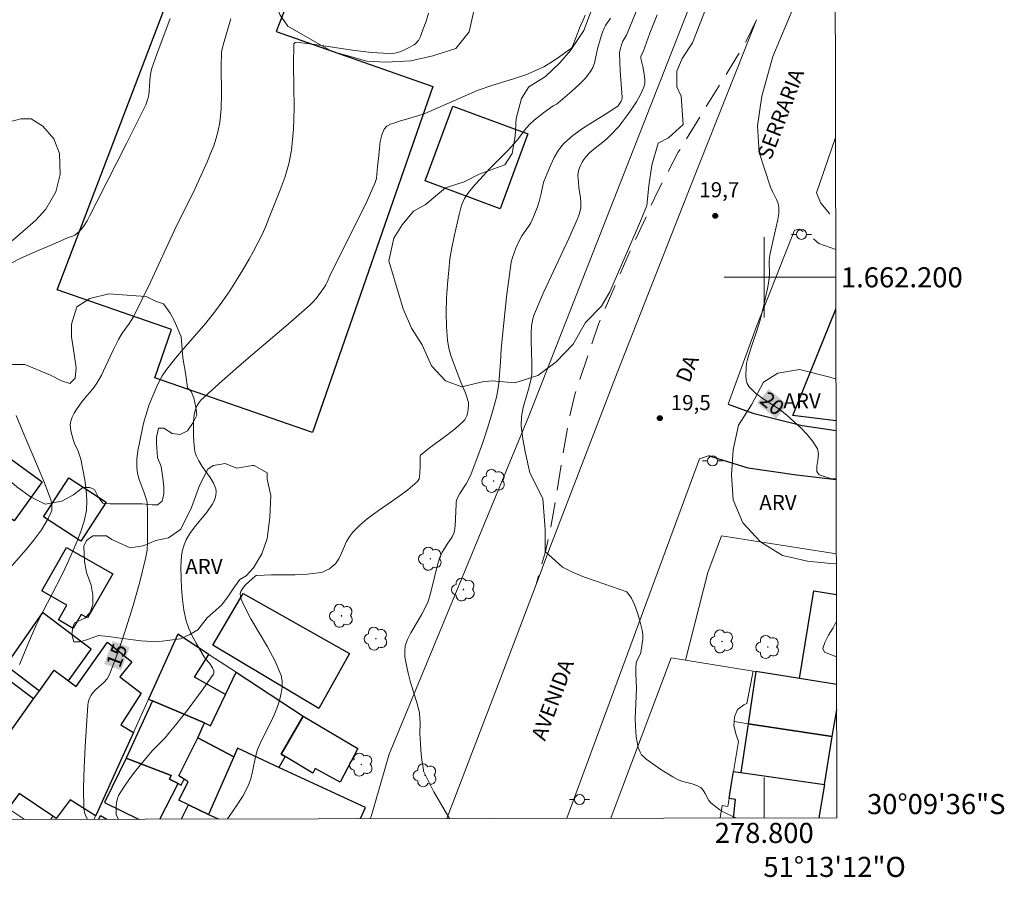
# Model space of a CAD drawing. Units: metres. Extents: x 278309 to 278824, y 1662140 to 1662709.
# Drawn here: x 278726 to 278824, y 1662140 to 1662226 of the extents above; entities that cross this region are included whole.
import ezdxf
from ezdxf.enums import TextEntityAlignment as Align

# ---------------------------------------------------------------- set-up
doc = ezdxf.new("R2010")
doc.units = ezdxf.units.M
doc.header["$MEASUREMENT"] = 0
doc.linetypes.add('HIDDEN', pattern=[0.375, 0.25, -0.125])
for name, color, linetype, lineweight in [('Articulacao', 7, 'Continuous', 18), ('Cerca', 8, 'Cerca', 20), ('Coordenadas', 7, 'Continuous', 9), ('Edificacoes', 7, 'Continuous', 30), ('Malha_Coordenadas', 7, 'Continuous', 15), ('Meio_Fio', 8, 'HIDDEN', 18), ('Muro_Grade', 8, 'Continuous', 20), ('Nao_Pavimentada_S_Mfio', 10, 'HIDDEN', 15), ('Pavimentacao_Asfaltica_Mfio', 10, 'Continuous', 30), ('Pavimentacao_Asfaltica_S_Mfio', 10, 'Continuous', 15), ('Poste', 7, 'Continuous', 9), ('Topon_Curvas_Mestras_Masc', 255, 'Continuous', 9), ('Topon_de_Vias', 7, 'Continuous', 9)]:
    doc.layers.add(name, color=color, linetype=linetype, lineweight=lineweight)
for name, color, linetype, lineweight, true_color in [('Arvores_Isoladas', 7, 'Continuous', 18, 0x00ff33), ('Curvas_Intermediarias', 7, 'Continuous', 9, 0x783c14), ('Curvas_Mestras', 7, 'Continuous', 20, 0x783c14), ('Pto_Cotado', 7, 'Continuous', 9, 0x783c14), ('Topon_Curvas_Mestras', 7, 'Continuous', 9, 0x783c14), ('Topon_Pto_Cotado', 7, 'Continuous', 9, 0x783c14), ('Topon_Vegetacao', 7, 'Continuous', 9, 0x00ff33), ('Vegetacao', 7, 'Orla8', 9, 0x00ff33)]:
    doc.layers.add(name, color=color, linetype=linetype, lineweight=lineweight, true_color=true_color)
doc.styles.add('Arial', font='arial.ttf', dxfattribs={"height": 1.5})
doc.styles.get("Standard").update_dxf_attribs({"font": 'arial.ttf'})
doc.linetypes.add('Cerca', pattern='A,10,0,["X",Standard,S=1,R=0,X=0,Y=-0.5],0.1', length=10.1)
doc.linetypes.add('Orla8', pattern='A,6,-0.5,["V",Standard,S=1,R=0,X=-0.5,Y=-1],-0.5,6,-0.5,["V",Standard,S=1,R=0,X=-0.5,Y=-1],-0.5', length=14)

# ---------------------------------------------------------------- blocks, each defined once
blk = doc.blocks.new('Cotas')
at = {"layer": 'Pto_Cotado'}
blk.add_hatch(color=256, dxfattribs=at).paths.add_polyline_path([(0, 0.24, 1), (0, -0.24, 1)])
at = {"layer": 'Pto_Cotado', "lineweight": -3}
blk.add_lwpolyline([(0, -0.24, -1), (0, 0.24, -1)], format="xyb", close=True, dxfattribs=at)
blk = doc.blocks.new('Arvore')
at = {"layer": 'Arvores_Isoladas'}
blk.add_lwpolyline([(-0.718, 0.493, 0.872324), (-0.722, -0.551, 0.862983), (0.284, -0.827, 0.900105), (0.89, 0.029, 0.863155), (0.262, 0.861, 0.882486)], format="xyb", close=True, dxfattribs=at)
blk.add_circle((0, 0), 0.0286, dxfattribs=at)
blk = doc.blocks.new('Poste')
at = {"layer": 'Poste'}
for points in [[(-0.5, 0), (-1, 0)], [(0.5, 0), (1, 0)]]:
    blk.add_lwpolyline(points, dxfattribs=at)
blk.add_lwpolyline([(0, 0.5, 1), (0, -0.5, 1)], format="xyb", close=True, dxfattribs=at)

msp = doc.modelspace()

# ---------------------------------------------------------------- linework, layer by layer
at = {"layer": 'Articulacao', "flags": 128}
msp.add_lwpolyline([(278324.484, 1662699.578), (278806.163, 1662700.518), (278807.232, 1662146.243), (278325.577, 1662145.303), (278324.484, 1662699.578)], close=True, dxfattribs=at)
at = {"layer": 'Cerca', "flags": 128}
msp.add_lwpolyline([(278760.877, 1662146.369), (278762.673, 1662152.575), (278776.564, 1662186.193), (278797.768, 1662240.239), (278802.851, 1662251.423)], dxfattribs=at)
at = {"layer": 'Curvas_Intermediarias', "flags": 128}
for points, elevation in [([(278782.199, 1662226.083), (278781.939, 1662225.532), (278781.699, 1662224.962), (278781.259, 1662223.812), (278780.878, 1662222.911), (278780.818, 1662222.811), (278780.738, 1662222.731), (278779.428, 1662221.801), (278778.758, 1662221.361), (278778.057, 1662220.951), (278777.347, 1662220.601), (278776.267, 1662220.16), (278775.156, 1662219.77), (278772.905, 1662219.07), (278771.535, 1662218.62), (278766.163, 1662216.259), (278765.632, 1662216.089), (278764.492, 1662215.779), (278763.702, 1662215.519), (278763.251, 1662215.378), (278762.821, 1662215.228), (278762.451, 1662215.028), (278762.191, 1662214.748), (278761.941, 1662214.178), (278761.801, 1662213.528), (278761.721, 1662212.837), (278761.661, 1662212.127), (278761.521, 1662211.037), (278761.471, 1662210.216), (278761.411, 1662209.816), (278761.301, 1662209.426), (278760.48, 1662207.595), (278759.61, 1662205.785), (278756.889, 1662200.383), (278756.509, 1662199.532), (278756.369, 1662199.252), (278756.209, 1662198.992), (278755.688, 1662198.252), (278755.408, 1662197.892), (278755.108, 1662197.561), (278754.788, 1662197.241), (278752.637, 1662195.331), (278748.236, 1662191.589), (278746.065, 1662189.698), (278743.954, 1662187.768), (278743.744, 1662187.527), (278743.574, 1662187.247), (278743.444, 1662186.937), (278743.344, 1662186.627), (278743.284, 1662186.307), (278743.224, 1662185.647), (278743.204, 1662184.976), (278743.214, 1662184.296), (278743.254, 1662183.616), (278743.314, 1662182.956), (278743.354, 1662182.706), (278743.424, 1662182.455), (278743.514, 1662182.215), (278743.734, 1662181.755), (278744.084, 1662181.185), (278744.864, 1662180.085), (278745.204, 1662179.534), (278745.444, 1662178.954), (278745.484, 1662178.654), (278745.454, 1662178.334), (278745.364, 1662178.014), (278745.224, 1662177.694), (278745.074, 1662177.403), (278744.584, 1662176.683), (278743.454, 1662175.323), (278742.923, 1662174.622), (278742.473, 1662173.892), (278742.273, 1662173.392), (278742.123, 1662172.852), (278742.023, 1662172.301), (278741.973, 1662171.741), (278741.963, 1662171.181), (278741.973, 1662170.111), (278742.023, 1662169.03), (278742.113, 1662167.94), (278742.263, 1662166.879), (278742.493, 1662165.839), (278742.743, 1662165.069), (278743.093, 1662164.328), (278743.484, 1662163.598), (278744.314, 1662162.167), (278744.394, 1662162.037), (278744.794, 1662161.607), (278745.094, 1662161.157), (278745.234, 1662160.837), (278745.254, 1662160.777), (278745.244, 1662160.637), (278745.194, 1662160.517), (278744.954, 1662160.147), (278744.184, 1662159.046), (278742.673, 1662157.055), (278741.413, 1662155.435), (278740.773, 1662154.644), (278740.382, 1662154.204), (278739.142, 1662152.934), (278738.762, 1662152.494), (278737.481, 1662150.923), (278736.861, 1662150.113), (278736.291, 1662149.292), (278735.771, 1662148.442), (278735.641, 1662148.112), (278735.561, 1662147.752), (278735.53, 1662147.372), (278735.51, 1662146.631), (278735.52, 1662146.551), (278735.551, 1662146.461), (278735.746, 1662146.103)], 16), ([(278787.411, 1662226.843), (278786.881, 1662225.553), (278786.371, 1662224.262), (278786.301, 1662224.102), (278786.02, 1662223.652), (278785.94, 1662223.492), (278785.76, 1662223.022), (278785.69, 1662222.771), (278785.63, 1662222.521), (278785.61, 1662222.281), (278785.62, 1662221.411), (278785.66, 1662220.541), (278785.85, 1662217.929), (278785.83, 1662217.669), (278785.76, 1662217.509), (278785.64, 1662217.309), (278785.47, 1662217.069), (278785.35, 1662216.959), (278784.22, 1662216.219), (278782.009, 1662214.858), (278780.968, 1662214.118), (278780.028, 1662213.288), (278779.518, 1662212.647), (278779.098, 1662211.917), (278778.748, 1662211.137), (278778.087, 1662209.546), (278778.007, 1662209.316), (278777.807, 1662208.326), (278777.597, 1662207.535), (278777.437, 1662207.015), (278777.047, 1662206.005), (278776.737, 1662205.355), (278776.547, 1662205.044), (278775.896, 1662204.134), (278775.716, 1662203.814), (278775.286, 1662202.914), (278775.106, 1662202.443), (278774.946, 1662201.973), (278774.836, 1662201.493), (278774.576, 1662199.782), (278774.356, 1662198.062), (278773.826, 1662192.89), (278773.776, 1662191.589), (278773.606, 1662189.458), (278773.505, 1662188.758), (278773.365, 1662188.068), (278772.935, 1662186.527), (278772.465, 1662184.986), (278771.955, 1662183.466), (278771.415, 1662181.945), (278770.854, 1662180.455), (278770.614, 1662179.944), (278770.334, 1662179.454), (278769.724, 1662178.494), (278769.454, 1662178.004), (278769.414, 1662177.894), (278769.354, 1662177.674), (278769.334, 1662177.443), (278769.254, 1662175.283), (278769.184, 1662174.752), (278769.134, 1662174.552), (278768.944, 1662174.192), (278768.684, 1662173.772), (278768.504, 1662173.552), (278767.973, 1662172.672), (278767.813, 1662172.371), (278767.683, 1662172.051), (278767.443, 1662171.251), (278766.853, 1662168.8), (278766.633, 1662167.99), (278766.523, 1662167.68), (278766.383, 1662167.38), (278765.933, 1662166.489), (278765.582, 1662165.859), (278764.832, 1662164.618), (278764.512, 1662163.978), (278764.292, 1662163.328), (278764.232, 1662162.808), (278764.252, 1662162.257), (278764.342, 1662161.707), (278764.582, 1662160.607), (278764.782, 1662159.817), (278765.512, 1662157.456), (278765.692, 1662156.655), (278765.742, 1662156.155), (278765.752, 1662155.645), (278765.732, 1662154.604), (278765.752, 1662154.094), (278765.882, 1662152.544), (278765.973, 1662151.773), (278766.093, 1662151.003), (278766.113, 1662150.883), (278767.113, 1662148.832), (278768.677, 1662146.168)], 18), ([(278783.285, 1662169.782), (278782.129, 1662170.181), (278780.918, 1662170.661), (278779.928, 1662171.171), (278778.207, 1662172.712), (278778.207, 1662173.092), (278778.207, 1662174.912), (278777.977, 1662177.984), (278776.667, 1662180.545), (278776.237, 1662182.516), (278775.976, 1662183.896), (278775.806, 1662185.267), (278775.836, 1662186.157), (278776.006, 1662187.057), (278776.547, 1662188.858), (278776.767, 1662189.758), (278776.867, 1662190.329), (278776.887, 1662190.709), (278776.887, 1662191.459), (278776.807, 1662193.7), (278776.817, 1662194.45), (278776.857, 1662195.16), (278776.907, 1662195.521), (278776.977, 1662195.871), (278777.087, 1662196.211), (278777.567, 1662197.391), (278778.077, 1662198.562), (278779.988, 1662202.663), (278780.558, 1662203.864), (278781.409, 1662205.805), (278781.609, 1662206.355), (278781.739, 1662206.915), (278781.769, 1662207.415), (278781.729, 1662207.916), (278781.569, 1662208.946), (278781.519, 1662209.456), (278781.469, 1662210.146), (278781.479, 1662210.367), (278781.519, 1662210.587), (278781.619, 1662210.887), (278781.739, 1662211.177), (278781.879, 1662211.467), (278782.049, 1662211.737), (278782.239, 1662211.977), (278782.629, 1662212.377), (278783.049, 1662212.737), (278783.93, 1662213.448), (278784.36, 1662213.818), (278784.98, 1662214.418), (278785.28, 1662214.728), (278785.57, 1662215.048), (278785.84, 1662215.388), (278786.331, 1662216.069), (278786.811, 1662216.759), (278787.281, 1662217.469), (278787.691, 1662218.19), (278788.031, 1662218.93), (278788.111, 1662219.27), (278788.121, 1662219.64), (278788.081, 1662220.01), (278787.931, 1662220.971), (278787.751, 1662221.621), (278787.711, 1662221.831), (278787.731, 1662221.981), (278787.811, 1662222.201), (278787.941, 1662222.441), (278788.611, 1662224.282), (278789.342, 1662226.123)], 19), ([(278740.883, 1662225.753), (278739.562, 1662222.191), (278739.072, 1662220.801), (278738.972, 1662220.38), (278738.892, 1662219.95), (278738.862, 1662219.59), (278738.802, 1662218.51), (278738.762, 1662218.15), (278738.672, 1662217.749), (278738.612, 1662217.549), (278738.462, 1662217.169), (278736.541, 1662213.308), (278733.6, 1662207.525), (278732.879, 1662206.075), (278732.629, 1662205.605), (278732.349, 1662205.144), (278732.189, 1662204.934), (278732.009, 1662204.724), (278731.819, 1662204.534), (278731.399, 1662204.204), (278731.269, 1662204.134), (278730.669, 1662203.944), (278729.108, 1662203.244), (278727.527, 1662202.563), (278725.957, 1662201.863), (278724.456, 1662201.093)], 13), ([(278725.897, 1662161.477), (278726.987, 1662164.108), (278727.567, 1662165.409), (278728.178, 1662166.659), (278730.118, 1662170.371), (278730.709, 1662171.641), (278731.609, 1662173.672), (278732.019, 1662174.702), (278732.349, 1662175.753), (278732.559, 1662176.813), (278732.609, 1662177.814), (278732.539, 1662178.834), (278732.389, 1662179.864), (278731.999, 1662181.905), (278731.889, 1662182.305), (278731.729, 1662182.696), (278731.379, 1662183.466), (278731.239, 1662183.866), (278731.049, 1662184.596), (278730.979, 1662184.966), (278730.959, 1662185.327), (278730.999, 1662185.677), (278731.129, 1662186.087), (278731.339, 1662186.477), (278731.579, 1662186.867), (278732.109, 1662187.618), (278732.399, 1662187.988), (278733.04, 1662188.698), (278733.34, 1662189.068), (278733.61, 1662189.458), (278734.05, 1662190.279), (278734.46, 1662191.119), (278735.25, 1662192.83), (278735.741, 1662193.83), (278736.111, 1662194.44), (278736.851, 1662195.451), (278737.081, 1662195.791), (278737.291, 1662196.151), (278738.122, 1662197.822), (278738.922, 1662199.522), (278741.283, 1662204.624), (278743.334, 1662208.766), (278743.994, 1662210.156), (278744.614, 1662211.557), (278744.924, 1662212.307), (278745.224, 1662213.068), (278745.484, 1662213.838), (278745.685, 1662214.618), (278745.825, 1662215.408), (278745.955, 1662216.799), (278745.995, 1662218.19), (278745.985, 1662221.001), (278746.005, 1662222.401), (278746.025, 1662222.601), (278746.265, 1662223.452), (278746.945, 1662225.713)], 14), ([(278784.69, 1662225.793), (278784.2, 1662225.052), (278784.07, 1662224.792), (278783.91, 1662224.392), (278783.78, 1662223.982), (278783.409, 1662222.741), (278783.299, 1662222.271), (278783.099, 1662221.321), (278782.959, 1662220.871), (278782.729, 1662220.47), (278782.169, 1662219.78), (278781.539, 1662219.14), (278780.858, 1662218.53), (278779.478, 1662217.329), (278779.388, 1662217.259), (278778.988, 1662217.059), (278778.037, 1662216.369), (278777.577, 1662216.009), (278777.117, 1662215.639), (278776.687, 1662215.248), (278776.347, 1662214.878), (278775.426, 1662213.658), (278775.096, 1662213.268), (278774.496, 1662212.627), (278772.655, 1662210.777), (278772.055, 1662210.136), (278771.265, 1662209.256), (278770.884, 1662208.796), (278770.514, 1662208.336), (278770.194, 1662207.846), (278770.034, 1662207.555), (278769.904, 1662207.235), (278769.804, 1662206.915), (278769.644, 1662206.255), (278769.144, 1662204.054), (278768.924, 1662202.944), (278768.734, 1662201.833), (278768.604, 1662200.723), (278768.484, 1662199.322), (278768.403, 1662197.912), (278768.363, 1662196.501), (278768.383, 1662195.1), (278768.484, 1662193.71), (278768.614, 1662192.96), (278768.824, 1662192.209), (278769.084, 1662191.479), (278769.804, 1662189.558), (278770.204, 1662188.658), (278770.374, 1662188.208), (278770.524, 1662187.748), (278770.564, 1662187.537), (278770.584, 1662187.317), (278770.554, 1662186.867), (278770.464, 1662186.437), (278770.404, 1662186.227), (278770.324, 1662186.017), (278770.224, 1662185.837), (278770.084, 1662185.677), (278769.274, 1662184.976), (278768.423, 1662184.306), (278766.673, 1662182.996), (278765.792, 1662182.315), (278765.772, 1662182.225), (278765.772, 1662181.225), (278765.742, 1662180.565), (278765.702, 1662180.165), (278765.662, 1662179.964), (278765.582, 1662179.794), (278765.472, 1662179.644), (278764.532, 1662178.874), (278763.532, 1662178.144), (278761.501, 1662176.713), (278760.51, 1662175.963), (278759.76, 1662175.333), (278759.4, 1662174.993), (278759.07, 1662174.642), (278758.77, 1662174.262), (278758.45, 1662173.732), (278757.939, 1662172.572), (278757.669, 1662172.011), (278757.329, 1662171.511), (278757.059, 1662171.251), (278756.749, 1662171.011), (278756.399, 1662170.821), (278756.039, 1662170.671), (278755.668, 1662170.591), (278754.518, 1662170.461), (278753.348, 1662170.411), (278750.987, 1662170.401), (278749.526, 1662170.351), (278749.436, 1662170.321), (278749.356, 1662170.281), (278748.706, 1662169.71), (278748.386, 1662169.41), (278748.115, 1662169.08), (278747.925, 1662168.74), (278747.875, 1662168.5), (278747.895, 1662168.24), (278747.965, 1662167.97), (278748.185, 1662167.44), (278748.936, 1662166.019), (278750.576, 1662163.228), (278751.327, 1662161.817), (278751.927, 1662160.377), (278752.047, 1662159.817), (278752.037, 1662159.226), (278751.947, 1662158.626), (278751.807, 1662158.026), (278751.627, 1662157.456), (278751.287, 1662156.555), (278750.867, 1662155.675), (278749.976, 1662153.924), (278749.596, 1662153.024), (278749.386, 1662152.304), (278749.096, 1662150.823), (278748.916, 1662150.103), (278748.666, 1662149.402), (278748.125, 1662148.392), (278747.485, 1662147.422), (278746.815, 1662146.461), (278746.602, 1662146.125)], 17), ([(278725.587, 1662186.267), (278726.257, 1662184.576), (278727.687, 1662181.225), (278728.388, 1662179.544), (278729.028, 1662177.854), (278729.098, 1662177.604), (278729.138, 1662177.343), (278729.138, 1662177.073), (278729.108, 1662176.813), (278729.028, 1662176.583), (278728.758, 1662176.003), (278728.438, 1662175.433), (278728.078, 1662174.882), (278727.697, 1662174.342), (278727.307, 1662173.822), (278726.577, 1662172.912), (278724.246, 1662170.271)], 13), ([(278783.285, 1662169.782), (278786.321, 1662168.7), (278786.781, 1662168.08), (278787.141, 1662167.34), (278787.431, 1662166.529), (278787.661, 1662165.699), (278787.861, 1662164.889), (278787.921, 1662164.458), (278787.911, 1662164.008), (278787.861, 1662163.568), (278787.711, 1662162.678), (278787.641, 1662162.468), (278787.331, 1662161.837), (278787.271, 1662161.617), (278787.241, 1662161.127), (278787.241, 1662160.627), (278787.301, 1662159.106), (278787.161, 1662156.085), (278787.181, 1662155.345), (278787.271, 1662154.274), (278787.351, 1662153.744), (278787.471, 1662153.234), (278787.651, 1662152.764), (278787.801, 1662152.504), (278788.011, 1662152.284), (278788.261, 1662152.073), (278789.822, 1662150.973), (278790.902, 1662150.303), (278791.453, 1662150.003), (278791.893, 1662149.833), (278792.833, 1662149.603), (278793.283, 1662149.452), (278793.683, 1662149.242), (278793.934, 1662148.992), (278794.134, 1662148.662), (278794.494, 1662147.962), (278794.734, 1662147.672), (278795.144, 1662147.342), (278795.574, 1662147.041), (278796.034, 1662146.771), (278796.995, 1662146.291), (278797.175, 1662146.223)], 19)]:
    msp.add_lwpolyline(points, dxfattribs=dict(at, elevation=elevation))
at = {"layer": 'Curvas_Mestras', "flags": 128}
for points, elevation in [([(278799.489, 1662212.427), (278799.316, 1662215.068), (278799.756, 1662218.01), (278800.856, 1662221.981), (278802.947, 1662226.943), (278804.608, 1662232.135), (278806.328, 1662235.697), (278807.058, 1662236.564)], 20), ([(278732.668, 1662146.097), (278732.509, 1662146.411), (278732.369, 1662146.771), (278732.309, 1662147.142), (278732.289, 1662149.192), (278732.339, 1662151.253), (278732.429, 1662153.324), (278732.559, 1662155.395), (278732.709, 1662157.446), (278732.749, 1662157.696), (278732.819, 1662157.946), (278732.919, 1662158.186), (278733.04, 1662158.416), (278733.18, 1662158.626), (278733.51, 1662159.006), (278734.28, 1662159.696), (278734.63, 1662160.067), (278734.87, 1662160.497), (278735.711, 1662162.738), (278736.491, 1662165.039), (278737.201, 1662167.36), (278737.861, 1662169.7), (278738.452, 1662172.041), (278738.592, 1662172.842), (278738.652, 1662173.652), (278738.652, 1662176.693), (278738.612, 1662177.554), (278738.562, 1662177.764), (278738.262, 1662178.674), (278737.821, 1662179.884), (278737.661, 1662180.495), (278737.581, 1662181.115), (278737.591, 1662181.915), (278737.691, 1662182.726), (278737.831, 1662183.536), (278738.182, 1662185.157), (278738.312, 1662185.707), (278738.462, 1662186.257), (278738.822, 1662187.337), (278739.272, 1662188.458), (278739.522, 1662189.058), (278739.802, 1662189.638), (278740.112, 1662190.199), (278740.462, 1662190.739), (278741.413, 1662191.949), (278742.413, 1662193.12), (278744.454, 1662195.451), (278745.414, 1662196.651), (278746.125, 1662197.651), (278746.815, 1662198.662), (278747.485, 1662199.702), (278748.125, 1662200.753), (278748.746, 1662201.813), (278749.196, 1662202.613), (278749.626, 1662203.434), (278750.036, 1662204.264), (278750.416, 1662205.104), (278750.757, 1662205.965), (278751.807, 1662208.596), (278752.287, 1662209.936), (278752.687, 1662211.287), (278752.967, 1662212.657), (278753.167, 1662214.738), (278753.217, 1662216.859), (278753.167, 1662221.111), (278753.207, 1662223.212), (278753.227, 1662223.262), (278753.328, 1662223.352), (278753.448, 1662223.382), (278755.298, 1662223.152), (278759.03, 1662222.591), (278760.891, 1662222.371), (278762.731, 1662222.261), (278763.231, 1662222.301), (278763.732, 1662222.431), (278764.222, 1662222.631), (278764.682, 1662222.861), (278765.132, 1662223.112), (278765.302, 1662223.232), (278765.452, 1662223.382), (278765.592, 1662223.562), (278765.702, 1662223.752), (278765.792, 1662223.952), (278766.083, 1662224.712), (278766.363, 1662225.492), (278766.613, 1662226.273)], 15), ([(278807.167, 1662179.943), (278806.599, 1662179.995), (278805.468, 1662180.355), (278805.248, 1662180.695), (278805.248, 1662181.215), (278805.348, 1662181.825), (278805.408, 1662182.435), (278805.298, 1662182.946), (278804.838, 1662183.666), (278804.268, 1662184.356), (278803.637, 1662185.016), (278802.297, 1662186.247), (278801.547, 1662186.847), (278799.906, 1662187.918), (278799.146, 1662188.478), (278798.485, 1662189.118), (278798.305, 1662189.428), (278798.205, 1662189.808), (278798.175, 1662190.219), (278798.195, 1662191.029), (278798.245, 1662191.419), (278798.325, 1662191.809), (278798.435, 1662192.189), (278798.825, 1662193.42), (278799.296, 1662194.77), (278799.556, 1662195.651), (278799.886, 1662196.931), (278800.326, 1662198.902), (278800.426, 1662199.412), (278800.496, 1662199.932), (278800.526, 1662200.343), (278800.496, 1662201.583), (278800.516, 1662201.983), (278800.576, 1662202.383), (278800.866, 1662203.574), (278801.356, 1662205.765), (278801.447, 1662206.355), (278801.457, 1662206.945), (278801.377, 1662207.355), (278801.216, 1662207.755), (278800.816, 1662208.546), (278800.636, 1662208.956), (278799.489, 1662212.427)], 20), ([(278807.202, 1662162.247), (278807.199, 1662162.247), (278805.998, 1662162.698), (278805.838, 1662163.088), (278806.018, 1662163.678), (278806.408, 1662164.388), (278806.849, 1662165.119), (278807.195, 1662165.791)], 20)]:
    msp.add_lwpolyline(points, dxfattribs=dict(at, elevation=elevation))
at = {"layer": 'Edificacoes', "flags": 128}
for points in [[(278741.985, 1662227.788), (278743.136, 1662230.454), (278752.548, 1662227.224), (278751.433, 1662224.471), (278767.044, 1662218.988), (278755.068, 1662184.558), (278739.374, 1662190.017), (278741.039, 1662194.804), (278729.65, 1662198.765), (278740.869, 1662228.181)], [(278766.249, 1662209.591), (278769.008, 1662217.043), (278776.485, 1662214.274), (278773.726, 1662206.823)], [(278725.359, 1662175.771), (278721.038, 1662178.905), (278723.852, 1662182.785), (278728.173, 1662179.651)], [(278731.999, 1662173.747), (278728.285, 1662176.168), (278730.822, 1662180.061), (278734.537, 1662177.64)], [(278728.135, 1662168.798), (278730.594, 1662173.109), (278735.177, 1662170.508), (278732.679, 1662166.129), (278732.052, 1662166.473), (278731.257, 1662165.078), (278729.786, 1662165.918), (278730.62, 1662167.38)], [(278755.671, 1662157.119), (278745.126, 1662163.416), (278748.162, 1662168.553), (278758.752, 1662162.574)], [(278730.767, 1662159.868), (278733.026, 1662163.014), (278728.189, 1662166.64), (278724.53, 1662161.412), (278727.88, 1662158.874), (278729.346, 1662160.931)], [(278746.405, 1662158.499), (278743.328, 1662160.222), (278744.74, 1662162.494), (278741.674, 1662164.501), (278738.748, 1662158.048), (278739.136, 1662157.885), (278744.321, 1662155.695), (278744.911, 1662155.378)], [(278729.237, 1662146.383), (278725.867, 1662148.664), (278724.779, 1662147.164), (278721.279, 1662149.612), (278722.122, 1662150.795), (278727.294, 1662158.052), (278727.88, 1662158.874), (278729.346, 1662160.931), (278730.767, 1662159.868), (278731.528, 1662159.299), (278734.655, 1662163.709), (278737.065, 1662161.759), (278735.887, 1662160.26), (278738.023, 1662158.627), (278735.984, 1662155.491), (278737.24, 1662154.72), (278736.16, 1662152.338), (278734.133, 1662147.867), (278733.593, 1662146.676), (278733.479, 1662146.426), (278730.954, 1662148.036), (278729.549, 1662146.172)], [(278744.321, 1662155.695), (278744.911, 1662155.378), (278746.405, 1662158.499), (278747.463, 1662160.71), (278754.129, 1662156.345), (278751.955, 1662152.573), (278752.344, 1662152.337), (278751.716, 1662151.25), (278747.594, 1662153.157), (278747.225, 1662152.314), (278743.644, 1662154.194)], [(278727.294, 1662158.052), (278724.747, 1662160.002), (278719.697, 1662152.735), (278722.122, 1662150.795)], [(278736.531, 1662152.174), (278741.003, 1662150.455), (278740.845, 1662150.091), (278741.685, 1662149.647), (278742.004, 1662149.479), (278742.29, 1662150.064), (278741.753, 1662150.393), (278743.644, 1662154.194), (278744.321, 1662155.695), (278739.136, 1662157.885)], [(278752.344, 1662152.337), (278751.955, 1662152.573), (278754.129, 1662156.345), (278759.564, 1662153.124), (278757.822, 1662149.794), (278755.317, 1662151.124), (278755.091, 1662150.67)], [(278798.385, 1662155.595), (278797.685, 1662150.743), (278805.99, 1662149.542), (278806.772, 1662154.314)], [(278741.753, 1662148.002), (278742.683, 1662149.823), (278742.29, 1662150.064), (278741.753, 1662150.393), (278743.644, 1662154.194), (278747.225, 1662152.314), (278744.694, 1662146.571), (278742.731, 1662147.526)]]:
    msp.add_lwpolyline(points, close=True, dxfattribs=at)
for points in [[(278807.153, 1662185.711), (278802.857, 1662186.247), (278807.131, 1662196.848), (278807.135, 1662196.857)], [(278807.156, 1662185.711), (278807.153, 1662185.711)], [(278803.497, 1662160.087), (278804.918, 1662168.81), (278807.19, 1662168.442)], [(278799.176, 1662160.787), (278798.385, 1662155.595), (278806.772, 1662154.314), (278807.208, 1662156.972), (278807.212, 1662156.994)], [(278807.207, 1662159.482), (278803.497, 1662160.087), (278799.176, 1662160.787)], [(278807.207, 1662159.482), (278803.497, 1662160.087)], [(278759.842, 1662146.15), (278760.318, 1662147.272), (278751.716, 1662151.25), (278747.594, 1662153.157), (278747.225, 1662152.314)], [(278739.873, 1662146.111), (278741.685, 1662149.647), (278740.845, 1662150.091), (278741.003, 1662150.455), (278736.531, 1662152.174), (278734.362, 1662147.756)], [(278747.225, 1662152.314), (278744.694, 1662146.571), (278745.687, 1662146.123)], [(278796.933, 1662146.223), (278797.125, 1662148.042), (278796.501, 1662148.142), (278796.745, 1662149.643), (278796.945, 1662150.853)], [(278796.945, 1662150.853), (278797.685, 1662150.743), (278805.99, 1662149.542), (278805.448, 1662146.239)], [(278734.362, 1662147.756), (278737.739, 1662146.107)], [(278742.023, 1662146.116), (278742.731, 1662147.526), (278744.694, 1662146.571)], [(278733.784, 1662146.1), (278733.96, 1662146.451), (278734.581, 1662146.101)], [(278744.694, 1662146.571), (278745.687, 1662146.123)]]:
    msp.add_lwpolyline(points, dxfattribs=at)
at = {"layer": 'Malha_Coordenadas', "flags": 128}
for points in [[(278800, 1662204), (278800, 1662196)], [(278804, 1662200), (278796, 1662200)], [(278807.129, 1662200), (278803.129, 1662200)], [(278800, 1662146.229), (278800, 1662150.229)]]:
    msp.add_lwpolyline(points, dxfattribs=at)
at = {"layer": 'Meio_Fio', "ltscale": 10, "flags": 128}
msp.add_lwpolyline([(278799.24, 1662225.629), (278798.268, 1662223.614), (278797.277, 1662221.919), (278794.016, 1662216.631), (278791.449, 1662212.441), (278789.433, 1662208.624), (278786.2, 1662201.582), (278783.521, 1662195.339), (278781.195, 1662188.479), (278780.585, 1662185.936), (278779.852, 1662181.675), (278778.813, 1662175.339), (278778.23, 1662172.736), (278777.293, 1662169.437)], dxfattribs=at)
at = {"layer": 'Muro_Grade', "flags": 128}
for points in [[(278807.135, 1662196.857), (278807.131, 1662196.848), (278802.857, 1662186.247), (278807.153, 1662185.711), (278807.156, 1662185.711)], [(278795.734, 1662174.282), (278794.384, 1662170.631), (278792.173, 1662161.927)], [(278807.182, 1662172.506), (278807.178, 1662172.507), (278795.734, 1662174.282)], [(278754.129, 1662156.345), (278747.463, 1662160.71), (278744.74, 1662162.494), (278741.674, 1662164.501), (278738.748, 1662158.048), (278737.24, 1662154.72), (278736.16, 1662152.338), (278734.133, 1662147.867), (278733.593, 1662146.676), (278733.479, 1662146.426), (278733.331, 1662146.099)], [(278784.747, 1662146.199), (278784.78, 1662146.281), (278790.732, 1662162.157), (278792.173, 1662161.927)], [(278798.897, 1662160.832), (278792.173, 1662161.927)], [(278797.005, 1662155.805), (278797.035, 1662156.285), (278797.345, 1662156.995), (278797.955, 1662157.456), (278798.285, 1662157.616), (278798.897, 1662160.832)], [(278807.207, 1662159.482), (278803.497, 1662160.087), (278799.176, 1662160.787), (278798.897, 1662160.832)], [(278712.853, 1662156.744), (278712.421, 1662155.775), (278721.279, 1662149.612), (278724.779, 1662147.164), (278726.38, 1662146.085)], [(278806.772, 1662154.314), (278807.208, 1662156.972), (278807.212, 1662156.994)], [(278796.945, 1662150.853), (278797.435, 1662153.834), (278797.165, 1662154.594), (278796.985, 1662155.415), (278797.005, 1662155.805)], [(278797.005, 1662155.805), (278798.385, 1662155.595), (278806.772, 1662154.314)], [(278806.772, 1662154.314), (278805.99, 1662149.542)], [(278795.611, 1662146.22), (278795.814, 1662147.462), (278796.375, 1662147.362), (278796.501, 1662148.142), (278796.745, 1662149.643), (278796.945, 1662150.853)], [(278805.99, 1662149.542), (278797.685, 1662150.743), (278796.945, 1662150.853)], [(278805.99, 1662149.542), (278805.448, 1662146.239)], [(278729.021, 1662146.09), (278729.237, 1662146.383)], [(278760.789, 1662146.152), (278760.877, 1662146.369)]]:
    msp.add_lwpolyline(points, dxfattribs=at)
at = {"layer": 'Nao_Pavimentada_S_Mfio', "ltscale": 10, "flags": 128}
for points in [[(278805.198, 1662208.406), (278805.628, 1662207.385), (278806.479, 1662206.365), (278807.114, 1662205.948), (278807.117, 1662205.946)], [(278807.123, 1662202.771), (278807.12, 1662202.773), (278805.438, 1662203.374), (278804.388, 1662204.234), (278803.467, 1662204.794), (278803.007, 1662204.694)]]:
    msp.add_lwpolyline(points, dxfattribs=at)
at = {"layer": 'Pavimentacao_Asfaltica_Mfio', "flags": 128}
for points in [[(278796.415, 1662187.387), (278798.856, 1662186.477), (278803.787, 1662185.257), (278807.154, 1662184.777), (278807.158, 1662184.777)], [(278807.168, 1662179.839), (278807.164, 1662179.84), (278803.197, 1662180.315), (278798.395, 1662181.025), (278794.454, 1662182.245)]]:
    msp.add_lwpolyline(points, dxfattribs=at)
at = {"layer": 'Pavimentacao_Asfaltica_S_Mfio', "flags": 128}
for points in [[(278777.293, 1662169.437), (278778.572, 1662172.814), (278785.373, 1662190.507), (278792.682, 1662209.126), (278797.95, 1662222.336), (278799.24, 1662225.629)], [(278807.102, 1662213.935), (278807.098, 1662213.924), (278805.198, 1662208.406)], [(278803.007, 1662204.694), (278799.216, 1662195.11), (278796.415, 1662187.387)], [(278780.345, 1662146.19), (278793.543, 1662181.935), (278794.454, 1662182.245)], [(278768.431, 1662146.167), (278773.692, 1662159.931), (278777.293, 1662169.437)]]:
    msp.add_lwpolyline(points, dxfattribs=at)
at = {"layer": 'Topon_Curvas_Mestras_Masc'}
for points in [[(278799.283, 1662187.487, 20), (278801.171, 1662185.948, 20), (278800.425, 1662188.887, 20), (278802.312, 1662187.348, 20)], [(278736.013, 1662160.906, 15), (278736.868, 1662163.186, 15), (278734.322, 1662161.54, 15), (278735.177, 1662163.82, 15)]]:
    msp.add_solid(points, dxfattribs=at)
at = {"layer": 'Vegetacao', "flags": 128}
for points in [[(278758.475, 1662222.064), (278756.999, 1662222.467), (278754.804, 1662223.729), (278752.609, 1662224.991), (278751.849, 1662226.087), (278751.172, 1662227.772), (278750.918, 1662228.7), (278750.241, 1662229.542), (278749.313, 1662230.215), (278747.371, 1662230.972), (278745.259, 1662233.246), (278744.246, 1662234.256), (278743.403, 1662234.339), (278742.22, 1662235.434), (278741.713, 1662236.53), (278741.374, 1662237.878), (278741.035, 1662238.891), (278740.189, 1662240.154), (278740.103, 1662241.251), (278740.186, 1662242.515), (278740.015, 1662243.528), (278739.256, 1662244.286), (278738.412, 1662244.959), (278737.988, 1662245.887), (278737.986, 1662247.404), (278738.321, 1662249.26), (278739.331, 1662250.779), (278740.594, 1662251.625), (278742.366, 1662251.291), (278742.872, 1662250.87), (278743.548, 1662250.785), (278743.715, 1662252.136), (278743.544, 1662253.147), (278743.206, 1662253.485), (278742.362, 1662254.074), (278741.097, 1662254.24), (278738.821, 1662253.647), (278737.218, 1662253.729), (278735.783, 1662254.57), (278734.853, 1662256.087), (278734.344, 1662258.11), (278734.427, 1662259.038), (278735.014, 1662260.725), (278735.942, 1662261.486), (278737.458, 1662262.079), (278739.398, 1662262.419), (278740.578, 1662262.336), (278742.35, 1662262.507), (278743.614, 1662263.015), (278745.132, 1662263.27), (278746.566, 1662263.272), (278747.072, 1662263.273), (278748.168, 1662263.106), (278748.759, 1662263.275), (278749.094, 1662264.626), (278749.177, 1662265.722), (278749.512, 1662266.819), (278750.27, 1662267.916), (278751.618, 1662268.931), (278753.218, 1662269.861), (278754.482, 1662271.55), (278755.914, 1662273.069), (278757.333, 1662274.08), (278758.935, 1662274.504), (278761.296, 1662274.508), (278762.139, 1662274.762), (278763.488, 1662275.691), (278765.343, 1662276.115), (278767.112, 1662276.709), (278768.626, 1662276.796), (278770.398, 1662276.798), (278772.338, 1662276.212), (278773.1, 1662275.036), (278773.271, 1662273.602), (278773.105, 1662272), (278772.685, 1662270.978), (278772.095, 1662269.628), (278771.844, 1662268.194), (278772.099, 1662266.761), (278772.523, 1662265.409), (278773.619, 1662264.578), (278775.145, 1662264.327), (278776.157, 1662264.497), (278776.763, 1662265.128), (278776.761, 1662266.057), (278776.254, 1662267.322), (278775.651, 1662268.354), (278775.052, 1662270.41), (278775.05, 1662271.94), (278775.631, 1662273.729), (278776.715, 1662275.82), (278777.646, 1662276.25), (278779.572, 1662275.994), (278780.847, 1662274.9), (278782.702, 1662273.723), (278784.297, 1662272.967), (278785.832, 1662271.899), (278786.922, 1662270.727), (278787.177, 1662269.379), (278786.672, 1662268.534), (278785.661, 1662267.942), (278784.321, 1662267.097), (278782.989, 1662266.083), (278782.822, 1662265.071), (278782.909, 1662263.215), (278782.911, 1662261.866), (278782.744, 1662260.516), (278782.155, 1662259.504), (278780.564, 1662259.249), (278779.342, 1662258.306), (278778.813, 1662257.604), (278778.696, 1662257.288), (278778.464, 1662256.827), (278778.424, 1662256.478), (278778.464, 1662255.971), (278778.659, 1662255.496), (278778.854, 1662255.153), (278779.161, 1662254.699), (278779.734, 1662253.85), (278780.085, 1662253.538), (278780.608, 1662253.301), (278781.892, 1662253.031), (278782.437, 1662252.915), (278783.017, 1662252.838), (278783.63, 1662252.645), (278784.052, 1662252.186), (278784.77, 1662251.063), (278785.308, 1662250.118), (278786.018, 1662249.085), (278786.321, 1662248.541), (278786.664, 1662247.51), (278786.744, 1662246.665), (278786.55, 1662246.243), (278786.243, 1662245.817), (278785.812, 1662245.376), (278785.696, 1662244.988), (278785.657, 1662244.353), (278785.809, 1662243.821), (278786.27, 1662243.015), (278786.766, 1662242.612), (278787.156, 1662242.418), (278788.761, 1662241.564), (278789.192, 1662241.681), (278789.464, 1662242.032), (278789.463, 1662242.432), (278789.813, 1662242.972), (278790.241, 1662242.972), (278790.941, 1662242.894), (278791.475, 1662242.7), (278792.053, 1662242.625), (278793.138, 1662242.226), (278793.789, 1662241.888), (278794.381, 1662241.613), (278795.101, 1662241.422), (278795.975, 1662241.391), (278796.787, 1662240.964), (278797.182, 1662240.732), (278797.413, 1662240.191), (278797.446, 1662238.998), (278796.836, 1662236.226), (278796.23, 1662232.949), (278795.082, 1662229.686), (278794.373, 1662227.236), (278792.849, 1662223.323), (278791.82, 1662221.762), (278791.3, 1662220.505), (278791.302, 1662218.952), (278791.719, 1662218.018), (278791.93, 1662215.216), (278790.48, 1662213.865), (278789.442, 1662213.344), (278788.822, 1662211.174), (278788.514, 1662209.103), (278788.309, 1662207.141), (278787.688, 1662205.583), (278784.633, 1662198.565), (278783.823, 1662197.134), (278782.205, 1662195.517), (278780.974, 1662193.358), (278779.315, 1662191.591), (278777.472, 1662190.245), (278775.19, 1662189.515), (278772.916, 1662189.719), (278771.973, 1662189.614), (278769.909, 1662189.096), (278768.283, 1662189.704), (278766.902, 1662191.179), (278765.963, 1662193.286), (278764.916, 1662194.936), (278764.093, 1662196.866), (278763.688, 1662198.18), (278762.645, 1662201.644), (278763.16, 1662203.904), (278763.975, 1662205.224), (278765.095, 1662206.566), (278766.268, 1662207.201), (278768.272, 1662208.889), (278770.139, 1662209.515), (278771.652, 1662210.274), (278774.203, 1662211.193), (278774.92, 1662212.316), (278775.23, 1662214.05), (278775.331, 1662215.809), (278775.847, 1662217.782), (278776.579, 1662218.937), (278778.229, 1662219.977), (278779.68, 1662221.328), (278780.719, 1662222.573), (278782.065, 1662224.547), (278782.799, 1662226.564), (278782.693, 1662228.016), (278781.848, 1662229.825), (278780.81, 1662230.239), (278778.423, 1662230.235), (278777.073, 1662230.13), (278775.205, 1662230.438), (278774.782, 1662231.27), (278774.158, 1662232.203), (278773.119, 1662233.342), (278772.501, 1662233.549), (278771.991, 1662232.933), (278771.58, 1662230.346), (278771.273, 1662227.231), (278770.654, 1662224.428), (278769.315, 1662222.773), (278767.032, 1662222.043), (278764.853, 1662221.521), (278762.362, 1662221.414), (278760.456, 1662221.514)], [(278741.979, 1662194.084), (278742.163, 1662191.996), (278742.438, 1662190.271), (278742.622, 1662188.999), (278742.985, 1662188.636), (278743.26, 1662188.001), (278743.442, 1662187.093), (278743.534, 1662186.276), (278743.171, 1662185.549), (278742.628, 1662184.73), (278741.902, 1662184.366), (278741.085, 1662184.455), (278740.266, 1662185), (278739.721, 1662184.999), (278739.541, 1662184.09), (278739.542, 1662183.454), (278739.634, 1662182.092), (278739.999, 1662181.184), (278740.182, 1662180.004), (278740.274, 1662179.186), (278740.275, 1662178.46), (278740.095, 1662177.733), (278739.641, 1662177.368), (278739.097, 1662177.368), (278738.097, 1662177.458), (278737.189, 1662177.457), (278736.19, 1662177.455), (278734.918, 1662177.453), (278734.192, 1662177.543), (278733.737, 1662178.178), (278733.372, 1662178.904), (278732.917, 1662179.085), (278732.191, 1662179.084), (278731.284, 1662178.356), (278730.104, 1662177.719), (278728.47, 1662177.444), (278727.015, 1662178.168), (278725.652, 1662179.165), (278724.378, 1662180.254), (278723.469, 1662181.342), (278722.196, 1662181.431), (278721.289, 1662180.885), (278719.201, 1662180.155), (278717.203, 1662179.879), (278715.114, 1662179.876), (278712.479, 1662180.69), (278710.661, 1662181.686), (278708.842, 1662183.137), (278707.568, 1662184.497), (278706.295, 1662186.222), (278704.201, 1662189.125), (278703.019, 1662190.577), (278702.199, 1662191.574), (278702.016, 1662192.573), (278701.559, 1662195.025), (278701.556, 1662197.205), (278701.734, 1662199.294), (278702.095, 1662200.748), (278703.456, 1662202.566), (278704.543, 1662204.203), (278705.813, 1662205.386), (278707.355, 1662206.478), (278708.625, 1662207.751), (278709.26, 1662208.57), (278710.166, 1662209.388), (278710.984, 1662209.843), (278711.8, 1662210.117), (278712.799, 1662210.028), (278714.345, 1662209.303), (278715.98, 1662209.215), (278718.069, 1662209.49), (278718.795, 1662209.855), (278719.883, 1662210.584), (278720.791, 1662211.402), (278721.788, 1662212.493), (278723.058, 1662214.13), (278723.965, 1662214.858), (278725.053, 1662215.496), (278726.053, 1662215.77), (278727.051, 1662215.771), (278728.234, 1662215.045), (278729.325, 1662213.776), (278729.872, 1662212.323), (278729.966, 1662210.234), (278729.514, 1662208.508), (278728.518, 1662206.781), (278727.52, 1662205.69), (278725.433, 1662203.87), (278723.529, 1662202.414), (278722.35, 1662200.414), (278721.717, 1662198.687), (278721.356, 1662197.506), (278721.176, 1662196.325), (278721.088, 1662194.236), (278721.636, 1662192.42), (278722.908, 1662191.604), (278724.725, 1662191.335), (278726.451, 1662191.337), (278728.996, 1662190.251), (278730.086, 1662189.707), (278730.905, 1662189.436), (278731.449, 1662189.982), (278731.538, 1662190.981), (278731.354, 1662192.343), (278731.08, 1662194.069), (278731.078, 1662195.341), (278731.62, 1662197.067), (278732.89, 1662197.887), (278734.797, 1662198.343), (278737.522, 1662198.166), (278738.522, 1662198.076), (278739.43, 1662197.623), (278740.248, 1662197.351), (278740.886, 1662196.444), (278741.341, 1662195.628)], [(278750.536, 1662180.564), (278750.537, 1662179.927), (278750.903, 1662178.294), (278750.815, 1662176.113), (278750.545, 1662174.024), (278750.003, 1662172.48), (278749.187, 1662171.116), (278748.462, 1662170.297), (278747.826, 1662169.933), (278747.283, 1662169.205), (278746.649, 1662168.206), (278746.014, 1662167.388), (278744.562, 1662166.113), (278743.656, 1662164.932), (278742.839, 1662164.476), (278741.931, 1662164.02), (278739.57, 1662163.744), (278738.026, 1662163.833), (278735.937, 1662164.102), (278734.755, 1662164.282), (278733.757, 1662164.372), (278732.757, 1662164.007), (278731.941, 1662163.733), (278731.305, 1662163.732), (278731.123, 1662164.459), (278731.212, 1662165.186), (278731.393, 1662165.64), (278732.391, 1662166.096), (278732.935, 1662166.641), (278733.207, 1662167.46), (278733.206, 1662168.368), (278733.022, 1662169.366), (278732.566, 1662170.638), (278732.383, 1662171.727), (278732.29, 1662173.271), (278732.562, 1662173.816), (278733.198, 1662174.271), (278734.559, 1662174.273), (278735.105, 1662173.911), (278736.923, 1662173.096), (278738.195, 1662173.28), (278739.465, 1662173.826), (278740.737, 1662174.1), (278741.916, 1662174.92), (278742.368, 1662175.738), (278743.002, 1662177.101), (278743.817, 1662179.282), (278744.632, 1662180.918), (278745.176, 1662181.282), (278745.812, 1662181.374), (278746.357, 1662181.466), (278747.265, 1662181.104), (278747.538, 1662181.013), (278749.082, 1662181.288), (278749.264, 1662181.288)]]:
    msp.add_lwpolyline(points, close=True, dxfattribs=at)
msp.add_lwpolyline([(278807.184, 1662171.515), (278807.18, 1662171.515), (278806.969, 1662171.481), (278804.288, 1662171.761), (278801.807, 1662172.321), (278799.626, 1662173.672), (278797.885, 1662175.563), (278796.895, 1662177.854), (278796.735, 1662180.335), (278796.905, 1662182.836), (278797.445, 1662185.297), (278798.745, 1662187.317), (278799.936, 1662189.568), (278801.366, 1662190.459), (278803.517, 1662190.819), (278806.529, 1662190.058), (278807.148, 1662189.88)], dxfattribs=at)

# ---------------------------------------------------------------- block references
at = {"layer": 'Arvores_Isoladas'}
for p in [(278773.07, 1662179.74), (278766.783, 1662172.001), (278770.074, 1662168.941), (278757.935, 1662166.328), (278761.362, 1662164.049), (278795.794, 1662163.778), (278800.346, 1662163.228), (278759.91, 1662151.523), (278766.261, 1662150.458)]:
    msp.add_blockref('Arvore', p, dxfattribs=at)
at = {"layer": 'Poste'}
for p in [(278803.707, 1662204.274), (278794.864, 1662181.735), (278781.629, 1662148.042)]:
    msp.add_blockref('Poste', p, dxfattribs=at)
at = {"layer": 'Pto_Cotado'}
for p in [(278795.124, 1662206.115, 19.75), (278789.612, 1662185.987, 19.48)]:
    msp.add_blockref('Cotas', p, dxfattribs=at)

# ---------------------------------------------------------------- texts
at = {"layer": 'Coordenadas', "style": 'Arial'}
for s, p in [('1.662.200', (278807.629, 1662200)), ('30°09\'36"S', (278810.229, 1662147.6))]:
    msp.add_text(s, height=2, dxfattribs=at).set_placement(p, align=Align.MIDDLE_LEFT)
for s, p in [('278.800', (278800, 1662145.729)), ('51°13\'12"O', (278807, 1662142.348))]:
    msp.add_text(s, height=2, dxfattribs=at).set_placement(p, align=Align.TOP_CENTER)
at = {"layer": 'Topon_Curvas_Mestras', "style": 'Arial'}
msp.add_text('20', height=1.5, rotation=320.80898, dxfattribs=at).set_placement((278799.444, 1662187.583, 20))
msp.add_text('15', height=1.5, rotation=69.44395, dxfattribs=at).set_placement((278735.577, 1662162.382, 15), align=Align.MIDDLE_CENTER)
at = {"layer": 'Topon_de_Vias', "style": 'Arial'}
for s, rotation, p in [('SERRARIA', 69.07885, (278800.654, 1662211.588)), ('DA', 68.18737, (278792.543, 1662189.409)), ('AVENIDA', 69.64691, (278778.183, 1662153.802))]:
    msp.add_text(s, height=1.5, rotation=rotation, dxfattribs=at).set_placement(p)
at = {"layer": 'Topon_Pto_Cotado', "style": 'Arial'}
msp.add_text('19,7', height=1.5, dxfattribs=at).set_placement((278795.53, 1662208.715, 19.75), align=Align.MIDDLE_CENTER)
msp.add_text('19,5', height=1.5, dxfattribs=at).set_placement((278790.699, 1662186.787, 19.48))
at = {"layer": 'Topon_Vegetacao', "style": 'Arial'}
for p in [(278801.904, 1662186.965), (278799.506, 1662176.853), (278742.393, 1662170.485)]:
    msp.add_text('ARV', height=1.5, dxfattribs=at).set_placement(p)

doc.saveas('drawing.dxf')
